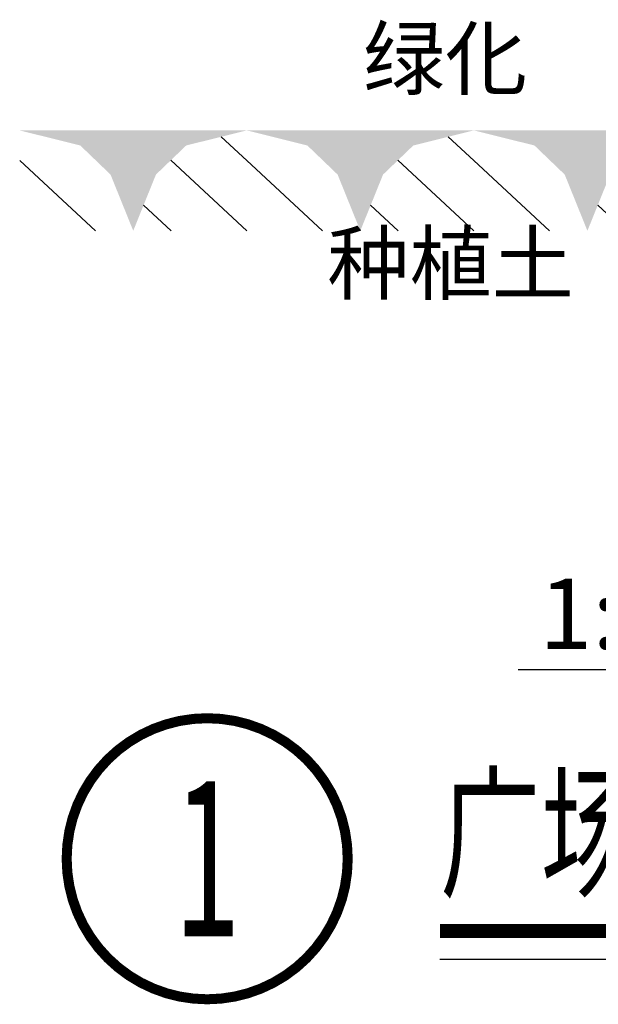
# Model space of a CAD drawing. Extents: x 523611856 to 524662410, y 3094298011 to 3094655008.
# Drawn here: x 523662931 to 523665814, y 3094360865 to 3094365770 of the extents above; entities that cross this region are included whole.
import ezdxf
from ezdxf.enums import TextEntityAlignment as Align

# ---------------------------------------------------------------- set-up
doc = ezdxf.new("R2010")
doc.units = 0
doc.header["$LTSCALE"] = 1000
doc.layers.get('0').update_dxf_attribs({"linetype": 'CONTINUOUS'})
for name, color, linetype in [('DIM_IDEN', 3, 'CONTINUOUS'), ('DIM_LEAD', 3, 'CONTINUOUS'), ('DIM_SYMB', 3, 'CONTINUOUS'), ('PUB_TEXT', 7, 'CONTINUOUS'), ('文字', 7, 'CONTINUOUS'), ('材料填充', 254, 'CONTINUOUS'), ('看线', 7, 'CONTINUOUS')]:
    doc.layers.add(name, color=color, linetype=linetype)
doc.styles.add('-黑体', font='simhei.ttf', dxfattribs={"width": 0.8})
doc.styles.add('_TCH_LABEL', font='COMPLEX', dxfattribs={"bigfont": 'GBCBIG'})
doc.styles.get("Standard").update_dxf_attribs({"font": 'rs.shx', "bigfont": 'hztxt.shx'})

# ---------------------------------------------------------------- blocks, each defined once
blk = doc.blocks.new('$LinePat$自然土壤')
at = {"color": 0}
for p, q in [((0, -90.00000000005457), (70.98591549290177, -19.01408450693634)), ((0, -300), (210.7368421054289, -89.26315789457114)), ((420.0000000004366, -300), (629.9999999995633, -90.00000000005457)), ((210.0000000002183, -300), (286.3636363636379, -223.6363636365804))]:
    blk.add_line(p, q, dxfattribs=at)
for points in [[(0, 0), (629.9999999995633, 0), (168.0000000003929, -44.99999999989086), (462.0000000002618, -44.99999999989086)], [(168.0000000003929, -44.99999999989086), (462.0000000002618, -44.99999999989086), (252.0000000000437, -131.9999999998799), (377.9999999995198, -131.9999999998799)], [(252.0000000000437, -131.9999999998799), (377.9999999995198, -131.9999999998799), (314.9999999997817, -300)]]:
    blk.add_solid(points, dxfattribs=at)
blk = doc.blocks.new('zzxxccdsddff')
at = {"layer": 'DIM_IDEN', "const_width": 10}
blk.add_lwpolyline([(48434200.90257106, 101802797.4431422, 1), (48433920.90257106, 101802797.4431422, 1)], format="xyb", close=True, dxfattribs=at)
at = {"layer": 'DIM_LEAD'}
blk.add_line((48434755.7775045, 101802985.5444329), (48434370.64274276, 101802985.5444329), dxfattribs=at)
at = {"layer": 'DIM_SYMB', "const_width": 14}
blk.add_lwpolyline([(48434292.72675806, 101802725.5136116), (48436075.27528127, 101802725.5136116)], dxfattribs=at)
at = {"layer": 'DIM_SYMB'}
blk.add_lwpolyline([(48434292.72675806, 101802697.5136116), (48436075.27528127, 101802697.5136116)], dxfattribs=at)
at = {"layer": '材料填充', "xscale": -0.3591269841272331, "yscale": 0.3333333333333333, "zscale": 0.3333333333333333}
for p in [(48434100.35367078, 101803523.0444329), (48434326.60367078, 101803523.0444329), (48434552.85367078, 101803523.0444329)]:
    blk.add_blockref('$LinePat$自然土壤', p, dxfattribs=at)
at = {"layer": 'PUB_TEXT'}
blk.add_text('1:3', height=70, dxfattribs=at).set_placement((48434391.64274276, 101803006.5444329))
at = {"layer": 'PUB_TEXT', "style": '-黑体', "width": 0.7}
blk.add_text('广场砖陆（地）面及立缘石大样', height=105.1476793248945, dxfattribs=at).set_placement((48434292.72675806, 101802770.053696))
at = {"layer": 'PUB_TEXT', "style": '_TCH_LABEL'}
blk.add_text('1', height=154.4163650430337, dxfattribs=at).set_placement((48434027.81334998, 101802720.2349596), (48434093.99179214, 101802720.2349596), align=Align.FIT)
at = {"layer": '文字'}
for s, p in [('绿化', (48434216.08794186, 101803564.6650149)), ('种植土', (48434180.58794186, 101803360.6650149))]:
    blk.add_text(s, height=60, dxfattribs=at).set_placement(p)

msp = doc.modelspace()

# ---------------------------------------------------------------- block references
at = {"layer": '看线', "xscale": 5, "yscale": 5, "zscale": 5}
msp.add_blockref('zzxxccdsddff', (281493560.7624525, 2585347603.032256), dxfattribs=at)

doc.saveas('drawing.dxf')
